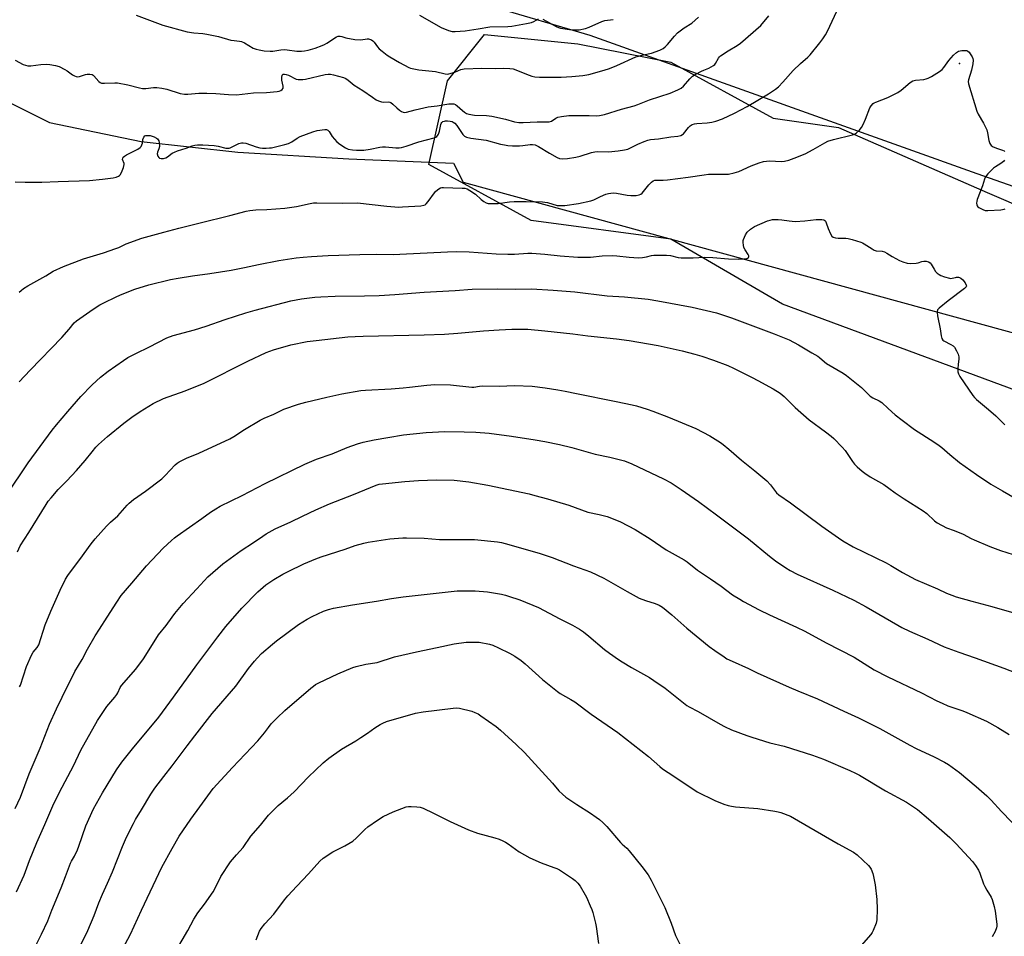
# Model space of a CAD drawing. Units: inches. Extents: x 1213771 to 1219771, y 569455 to 573455.
# Drawn here: x 1215612 to 1216053, y 571588 to 571999 of the extents above; entities that cross this region are included whole.
import ezdxf

# ---------------------------------------------------------------- set-up
doc = ezdxf.new("R2010")
doc.units = ezdxf.units.IN
doc.header["$MEASUREMENT"] = 0
for name, color, linetype in [('ELEV-Spot Elevation', 7, 'Continuous'), ('NTRL-Farm Land', 3, 'Continuous'), ('NTRL-Trees', 3, 'Continuous'), ('Undefined', 1, 'Continuous')]:
    doc.layers.add(name, color=color, linetype=linetype)

msp = doc.modelspace()

# ---------------------------------------------------------------- linework, layer by layer
at = {"layer": 'ELEV-Spot Elevation'}
msp.add_point((1216032.75, 571979.07, 578.11), dxfattribs=at)
at = {"layer": 'NTRL-Farm Land'}
for points in [[(1216600.87, 571737.33), (1216233.43, 571861.99), (1216040.58, 571929.75), (1215867.38, 571991.7), (1215822.76, 572004.72), (1215817.41, 572009.47), (1215809.81, 572019.54), (1215807.8, 572033.27), (1215813.93, 572064.9), (1215985.37, 572388.69), (1216021.96, 572377.42), (1216207.08, 572288.42), (1216333.81, 572218.52), (1216441.18, 572169.57), (1216480.22, 572165.84), (1216527.38, 572166.86), (1216701.27, 572212.79)], [(1215339.34, 571656.84), (1215413.09, 571708.43), (1215440.24, 571743.1), (1215448.84, 571781.06), (1215452.51, 571818.24), (1215447.01, 571876.64), (1215446.86, 571920.27), (1215449.43, 571946.83), (1215465.62, 571981.78), (1215480.73, 572000.04), (1215492.47, 572007.29), (1215501.94, 572009.97), (1215518.26, 572006.24), (1215625.42, 571952.73), (1215666.41, 571944.14), (1215709.68, 571939.36), (1215759.38, 571936.49), (1215806.2, 571934.46), (1215810.55, 571925.94), (1216075.82, 571853.29)]]:
    msp.add_lwpolyline(points, dxfattribs=at)
at = {"layer": 'NTRL-Trees'}
msp.add_lwpolyline([(1216066.03, 571829.65), (1215953.53, 571871.32), (1215903.53, 571900.48), (1215841.03, 571908.82), (1215795.2, 571933.82), (1215803.53, 571971.32), (1215820.2, 571992.15), (1215861.86, 571987.98), (1215903.53, 571979.65), (1215949.36, 571954.65), (1215978.53, 571950.48), (1216045.2, 571921.32), (1216103.53, 571896.32)], dxfattribs=at)
at = {"layer": 'Undefined'}
for points, elevation in [([(1215610.07, 571926.18), (1215614.52, 571926.01), (1215622.07, 571926.02), (1215629.32, 571926.34), (1215643.34, 571926.77), (1215649.14, 571927.37), (1215653.89, 571927.98), (1215655.35, 571928.25), (1215656.32, 571928.64), (1215656.73, 571928.92), (1215657.09, 571929.3), (1215657.64, 571930.29), (1215658.52, 571932.47), (1215658.85, 571933.83), (1215658.8, 571934.36), (1215658.18, 571936.14), (1215658.27, 571936.78), (1215658.48, 571937.17), (1215659, 571937.67), (1215659.91, 571938.26), (1215664.91, 571940.75), (1215666.09, 571941.51), (1215666.44, 571941.92), (1215666.78, 571942.64), (1215667, 571943.44), (1215667.28, 571945.01), (1215667.65, 571946.07), (1215668.11, 571946.66), (1215668.56, 571946.85), (1215669.08, 571946.93), (1215670.46, 571946.8), (1215672.31, 571946.26), (1215673.4, 571945.72), (1215673.77, 571945.4), (1215674.09, 571944.98), (1215674.32, 571944.5), (1215674.51, 571943.68), (1215674.62, 571941.97), (1215674.4, 571940.86), (1215673.73, 571939.37), (1215673.67, 571938.64), (1215673.96, 571937.64), (1215674.34, 571936.97), (1215674.68, 571936.66), (1215675.37, 571936.5), (1215676.45, 571936.59), (1215677.52, 571936.91), (1215678.24, 571937.34), (1215680.3, 571938.89), (1215681.34, 571939.42), (1215682.71, 571939.99), (1215686.56, 571941.2), (1215689.36, 571942.25), (1215690.48, 571942.53), (1215691.62, 571942.7), (1215694.04, 571942.7), (1215699.16, 571942.35), (1215700.91, 571942.05), (1215704.39, 571941.24), (1215705.24, 571941.15), (1215705.79, 571941.22), (1215706.31, 571941.4), (1215708.63, 571942.58), (1215710.25, 571943.23), (1215711.34, 571943.55), (1215712.16, 571943.6), (1215713.28, 571943.37), (1215717.98, 571941.81), (1215719.61, 571941.4), (1215720.73, 571941.27), (1215722.46, 571941.23), (1215723.89, 571941.28), (1215724.75, 571941.4), (1215730.71, 571942.86), (1215732.39, 571943.36), (1215733.91, 571944.08), (1215736.34, 571945.67), (1215737.57, 571946.37), (1215743.3, 571948.56), (1215745.24, 571949.05), (1215748.63, 571949.63), (1215749.42, 571949.58), (1215750.09, 571949.24), (1215750.63, 571948.62), (1215752.03, 571946.4), (1215754.08, 571944.06), (1215755.42, 571942.95), (1215757.91, 571941.35), (1215759.19, 571940.82), (1215761.04, 571940.43), (1215762.81, 571940.33), (1215766.07, 571940.34), (1215768.9, 571940.73), (1215773.36, 571941.64), (1215774.47, 571941.8), (1215775.89, 571941.77), (1215780.47, 571941.4), (1215781.91, 571941.42), (1215783.05, 571941.54), (1215785.05, 571942.1), (1215790.72, 571944.01), (1215797.57, 571945.82), (1215798.37, 571946.15), (1215798.78, 571946.43), (1215799.3, 571946.96), (1215799.57, 571947.4), (1215799.99, 571948.75), (1215800.57, 571951.83), (1215800.74, 571952.28), (1215800.99, 571952.65), (1215801.54, 571953.09), (1215802.23, 571953.36), (1215802.76, 571953.45), (1215803.63, 571953.44), (1215804.8, 571953.31), (1215805.64, 571953.11), (1215806.16, 571952.88), (1215806.85, 571952.38), (1215807.73, 571951.33), (1215810.38, 571947.35), (1215811.14, 571946.59), (1215812.05, 571946.06), (1215813.99, 571945.65), (1215820.9, 571944.77), (1215827.28, 571943.02), (1215829.13, 571942.62), (1215830.59, 571942.42), (1215832.64, 571942.27), (1215835.85, 571942.21), (1215837.25, 571942.32), (1215840.59, 571942.82), (1215841.68, 571942.79), (1215842.76, 571942.62), (1215843.47, 571942.39), (1215844.35, 571941.95), (1215849.3, 571938.89), (1215852.67, 571936.96), (1215853.75, 571936.52), (1215855.19, 571936.37), (1215857.25, 571936.56), (1215861.03, 571937.15), (1215862.99, 571937.68), (1215868.04, 571939.28), (1215869.48, 571939.61), (1215870.72, 571939.67), (1215875.65, 571939.58), (1215879.94, 571939.94), (1215882.73, 571940.38), (1215884.35, 571940.82), (1215888.73, 571943.02), (1215891.67, 571944.25), (1215893.3, 571944.82), (1215894.51, 571945.04), (1215898.04, 571945.44), (1215903.53, 571946.25), (1215906.68, 571946.53), (1215908.03, 571946.87), (1215908.75, 571947.26), (1215909.15, 571947.61), (1215911.45, 571950.45), (1215912.24, 571951.17), (1215913.12, 571951.75), (1215914.11, 571952.1), (1215915.18, 571952.29), (1215919.85, 571952.52), (1215921.83, 571952.81), (1215923.75, 571953.29), (1215926.68, 571954.38), (1215932.11, 571956.92), (1215937.65, 571959.84), (1215947.28, 571965.57), (1215950.36, 571967.61), (1215951.71, 571968.66), (1215953.72, 571970.79), (1215958.3, 571976.04), (1215961.55, 571979.09), (1215964.91, 571982.01), (1215965.86, 571982.93), (1215970.25, 571988.36), (1215971.64, 571990.21), (1215972.78, 571991.95), (1215973.62, 571993.52), (1215977.85, 572002.61)], 576), ([(1215610.05, 571980.54), (1215613.62, 571978.69), (1215614.67, 571978.33), (1215615.73, 571978.07), (1215617.16, 571978.06), (1215621.55, 571978.6), (1215624.17, 571978.79), (1215625.59, 571978.7), (1215628.09, 571978.23), (1215629.72, 571977.7), (1215632.32, 571976.42), (1215633.32, 571975.83), (1215635.69, 571974.1), (1215636.66, 571973.55), (1215637.42, 571973.26), (1215638.17, 571973.17), (1215638.92, 571973.26), (1215641.55, 571974.13), (1215642.36, 571974.3), (1215643.47, 571974.33), (1215644.52, 571974.14), (1215644.95, 571973.91), (1215645.33, 571973.58), (1215647.49, 571971.01), (1215648.14, 571970.53), (1215648.65, 571970.37), (1215650.05, 571970.29), (1215654.72, 571970.52), (1215655.88, 571970.47), (1215660.43, 571969.57), (1215665.72, 571968.2), (1215667.12, 571967.95), (1215668.53, 571967.98), (1215671.92, 571968.4), (1215673.41, 571968.33), (1215675.78, 571968.09), (1215678.03, 571967.56), (1215683.95, 571965.7), (1215685.85, 571965.4), (1215687.31, 571965.43), (1215692.29, 571965.77), (1215695.93, 571965.85), (1215699.91, 571965.7), (1215705.53, 571965.27), (1215709.12, 571965.12), (1215716.68, 571965.96), (1215722.52, 571966.15), (1215727.4, 571966.53), (1215728.23, 571966.71), (1215728.94, 571967.03), (1215729.56, 571967.46), (1215729.97, 571968), (1215730.06, 571968.49), (1215730.02, 571969.03), (1215729.47, 571971.67), (1215729.38, 571972.84), (1215729.55, 571973.85), (1215729.66, 571974.04), (1215730, 571974.28), (1215730.67, 571974.38), (1215731.37, 571974.23), (1215732.39, 571973.82), (1215735.9, 571972.13), (1215736.71, 571971.93), (1215737.51, 571971.9), (1215738.87, 571971.99), (1215739.96, 571972.16), (1215748.76, 571974.19), (1215750.18, 571974.38), (1215751.22, 571974.34), (1215752.58, 571974.08), (1215754.83, 571973.47), (1215757.03, 571972.78), (1215758.08, 571972.36), (1215759.17, 571971.64), (1215761.8, 571969.38), (1215765.76, 571966.99), (1215769.98, 571963.97), (1215771.69, 571962.86), (1215772.73, 571962.33), (1215774.02, 571961.96), (1215775.11, 571961.85), (1215777.14, 571961.88), (1215777.7, 571961.8), (1215778.19, 571961.6), (1215779.07, 571960.96), (1215780.91, 571959.19), (1215782.03, 571958.25), (1215783, 571957.62), (1215783.79, 571957.33), (1215784.55, 571957.24), (1215785.3, 571957.33), (1215789.09, 571958.42), (1215794.87, 571959.7), (1215798.92, 571960.2), (1215804.14, 571961.07), (1215805.57, 571961.12), (1215806.39, 571960.99), (1215807.16, 571960.69), (1215807.85, 571960.19), (1215810.27, 571958.03), (1215811.17, 571957.33), (1215812.13, 571956.76), (1215813.17, 571956.4), (1215815.64, 571955.94), (1215821.07, 571955.78), (1215823.38, 571955.55), (1215829.48, 571954.2), (1215833.62, 571953.02), (1215835.45, 571952.72), (1215837.48, 571952.72), (1215843.65, 571953.01), (1215847.35, 571952.94), (1215849.06, 571953.04), (1215850.09, 571953.34), (1215852, 571954.63), (1215852.93, 571955.07), (1215854.63, 571955.43), (1215857.83, 571955.86), (1215866.97, 571955.85), (1215870.23, 571955.71), (1215871.57, 571955.8), (1215873.8, 571956.33), (1215881.53, 571958.61), (1215887.16, 571960.16), (1215888.8, 571960.72), (1215894.06, 571962.8), (1215903.23, 571965.83), (1215906.66, 571967.32), (1215908.17, 571968.13), (1215909.24, 571969.03), (1215912.03, 571972.23), (1215913.29, 571973.4), (1215914.49, 571974.16), (1215917.25, 571975.67), (1215918.3, 571976.15), (1215920.52, 571976.97), (1215922.57, 571978.17), (1215923.25, 571978.72), (1215923.6, 571979.14), (1215924.88, 571981.49), (1215925.34, 571982.09), (1215925.75, 571982.49), (1215929.2, 571984.75), (1215933.27, 571987.16), (1215934.68, 571988.2), (1215943.82, 571996.18), (1215947.42, 572000.42)], 574), ([(1215664.17, 572000.74), (1215676.24, 571996.2), (1215687.04, 571993.28), (1215690.02, 571992.77), (1215694.03, 571992.5), (1215695.79, 571992.26), (1215701.09, 571991.22), (1215706.65, 571989.58), (1215708.12, 571989.34), (1215710.47, 571989.11), (1215711.33, 571988.94), (1215712.67, 571988.39), (1215716.58, 571986.02), (1215717.87, 571985.53), (1215719.28, 571985.2), (1215721.59, 571984.82), (1215724.27, 571984.62), (1215725.45, 571984.68), (1215728.93, 571985.21), (1215730.71, 571985.31), (1215731.87, 571985.23), (1215736.17, 571984.6), (1215738.23, 571984.59), (1215739.62, 571984.73), (1215741.26, 571985.1), (1215744.33, 571985.97), (1215747.54, 571987.13), (1215748.57, 571987.61), (1215749.57, 571988.2), (1215753.9, 571991.04), (1215754.68, 571991.31), (1215755.51, 571991.36), (1215756.3, 571991.19), (1215758.07, 571990.53), (1215762.16, 571989.84), (1215764.78, 571989.76), (1215767.61, 571990.19), (1215768.16, 571990.19), (1215768.7, 571990.07), (1215769.49, 571989.72), (1215770.2, 571989.23), (1215770.73, 571988.65), (1215772.23, 571986.62), (1215773.01, 571985.74), (1215774.31, 571984.62), (1215776.59, 571982.88), (1215777.76, 571982.11), (1215782.16, 571979.53), (1215786.21, 571977.38), (1215786.99, 571977.06), (1215787.83, 571976.83), (1215790.69, 571976.3), (1215798.19, 571975.55), (1215802.52, 571974.44), (1215803.66, 571974.39), (1215805.28, 571974.72), (1215806.87, 571975.25), (1215809.5, 571976.4), (1215810.24, 571976.61), (1215811.06, 571976.72), (1215819, 571976.96), (1215825.15, 571976.89), (1215828.56, 571976.95), (1215831.55, 571976.85), (1215832.9, 571976.66), (1215834.19, 571976.25), (1215838.99, 571974.35), (1215841.32, 571973.51), (1215842.7, 571973.2), (1215844.73, 571972.96), (1215845.9, 571972.92), (1215850.62, 571973.05), (1215854.51, 571973.03), (1215859.26, 571973.22), (1215864.21, 571973.76), (1215866.88, 571974.21), (1215873.67, 571976.08), (1215876.08, 571976.9), (1215879.33, 571978.28), (1215887.83, 571982.11), (1215891.24, 571983.04), (1215894.88, 571983.78), (1215898.55, 571985.07), (1215900.15, 571985.81), (1215901.05, 571986.56), (1215902.08, 571987.64), (1215905.17, 571991.39), (1215906.53, 571992.81), (1215909.53, 571995.03), (1215912.92, 571997.21), (1215915.93, 571999.78)], 572), ([(1215791.12, 572000.79), (1215800.8, 571995.16), (1215803.99, 571993.83), (1215805.6, 571993.4), (1215806.97, 571993.37), (1215811.53, 571993.8), (1215817.37, 571994.61), (1215822.59, 571995.48), (1215830.55, 571995.71), (1215832.32, 571995.86), (1215839, 571997.03), (1215841.19, 571997.49), (1215842.24, 571997.9), (1215844.32, 571999.09)], 570), ([(1215846.31, 571998.97), (1215852.26, 571995.68), (1215853.32, 571995.21), (1215854.16, 571994.98), (1215858.2, 571994.3), (1215859.92, 571994.16), (1215862.49, 571994.23), (1215865.34, 571994.71), (1215866.95, 571995.31), (1215872.66, 571997.96), (1215874.03, 571998.29), (1215877.68, 571998.83)], 570), ([(1215611.86, 571876.67), (1215612.69, 571877.48), (1215613.82, 571878.38), (1215615.79, 571879.6), (1215623.78, 571884.05), (1215627.12, 571886.06), (1215631.77, 571888.28), (1215640.69, 571891.71), (1215649.57, 571894.38), (1215655.18, 571896.24), (1215656.46, 571896.75), (1215659.77, 571898.32), (1215666.73, 571900.83), (1215676.58, 571903.65), (1215683.27, 571905.41), (1215692.83, 571907.82), (1215706.13, 571910.98), (1215713.47, 571912.96), (1215715.17, 571913.35), (1215717.78, 571913.64), (1215722.7, 571913.72), (1215730.79, 571914.36), (1215736.03, 571915.11), (1215742.04, 571916.46), (1215743.65, 571916.67), (1215745.03, 571916.76), (1215756.55, 571916.63), (1215763.37, 571916.66), (1215776.38, 571915.27), (1215781.8, 571914.84), (1215783.49, 571914.86), (1215791.66, 571915.36), (1215793.03, 571915.66), (1215793.53, 571915.9), (1215793.98, 571916.23), (1215794.92, 571917.33), (1215797.71, 571921.18), (1215798.28, 571921.83), (1215799.11, 571922.56), (1215799.77, 571923.05), (1215800.48, 571923.42), (1215800.99, 571923.56), (1215801.8, 571923.63), (1215810.17, 571923.34), (1215811.29, 571923.22), (1215812.31, 571922.96), (1215813.59, 571922.3), (1215816.05, 571920.61), (1215818.7, 571918.19), (1215819.79, 571917.35), (1215820.96, 571916.67), (1215821.74, 571916.46), (1215823.45, 571916.37), (1215826.32, 571916.42), (1215831.39, 571917.16), (1215833.45, 571917.32), (1215838.79, 571917.34), (1215846.16, 571917.16), (1215847.22, 571917.09), (1215848.31, 571916.89), (1215852.73, 571915.58), (1215854.37, 571915.47), (1215856.06, 571915.54), (1215862.14, 571916.37), (1215867.67, 571917.67), (1215869.08, 571918.12), (1215872.05, 571919.5), (1215874.52, 571920.55), (1215875.62, 571920.9), (1215876.68, 571921.09), (1215877.77, 571921.16), (1215879.24, 571921.03), (1215883.93, 571920.23), (1215885.58, 571920.02), (1215887.96, 571920.06), (1215889.4, 571920.24), (1215890.16, 571920.56), (1215890.78, 571921.12), (1215893.75, 571924.72), (1215894.87, 571925.95), (1215895.69, 571926.59), (1215896.37, 571926.84), (1215897.38, 571926.94), (1215900.06, 571926.89), (1215902.06, 571927.05), (1215911.36, 571928.25), (1215918.5, 571929.3), (1215920.44, 571929.5), (1215922.36, 571929.61), (1215927.61, 571929.53), (1215929.37, 571929.63), (1215931.96, 571930.19), (1215933.94, 571930.73), (1215939.48, 571933.29), (1215943.07, 571934.63), (1215944.96, 571935.19), (1215946.33, 571935.42), (1215947.78, 571935.5), (1215952.93, 571935.25), (1215954.38, 571935.44), (1215956.4, 571935.86), (1215958.74, 571936.67), (1215963.68, 571938.63), (1215967.23, 571940.56), (1215972.51, 571943.62), (1215973.8, 571944.28), (1215976.33, 571945.04), (1215984.9, 571947.21), (1215985.72, 571947.47), (1215986.47, 571947.86), (1215987.89, 571949.17), (1215988.93, 571950.49), (1215989.58, 571951.78), (1215990.64, 571954.17), (1215992.62, 571959.22), (1215993.18, 571960.16), (1215994.09, 571961.13), (1215994.54, 571961.44), (1215995.3, 571961.82), (1216000.73, 571963.88), (1216005.07, 571966.17), (1216006.65, 571967.24), (1216010.69, 571970.59), (1216011.83, 571971.31), (1216013.03, 571971.64), (1216016.74, 571972), (1216017.85, 571972.19), (1216018.66, 571972.49), (1216020.22, 571973.35), (1216023.79, 571975.51), (1216024.97, 571976.39), (1216025.72, 571977.28), (1216027.94, 571980.42), (1216030.12, 571982.81), (1216031.36, 571984.04), (1216031.81, 571984.38), (1216032.31, 571984.62), (1216033.73, 571984.91), (1216035.47, 571984.99), (1216036, 571984.91), (1216036.46, 571984.69), (1216037.05, 571984.11), (1216037.57, 571983.41), (1216038.37, 571982.15), (1216038.73, 571981.38), (1216038.86, 571980.57), (1216038.67, 571978.89), (1216038.1, 571976.07), (1216036.73, 571971.77), (1216036.67, 571971.02), (1216036.77, 571970), (1216040.44, 571957.71), (1216041.09, 571956.42), (1216043.5, 571952.4), (1216044.92, 571949.45), (1216045.28, 571948.07), (1216045.88, 571944.68), (1216046.31, 571943.34), (1216046.89, 571942.43), (1216047.8, 571941.82), (1216049.69, 571941.06), (1216051.98, 571940.36), (1216052.74, 571940), (1216053.1, 571939.65)], 578), ([(1216052.89, 571935.87), (1216052.39, 571935.18), (1216051.3, 571934.28), (1216048.88, 571932.83), (1216047.96, 571932.2), (1216045.41, 571929.66), (1216044.34, 571928.37), (1216043.91, 571927.36), (1216043.08, 571924.27), (1216040.62, 571918.26), (1216040.45, 571917.43), (1216040.39, 571916.61), (1216040.45, 571915.83), (1216040.61, 571915.37), (1216040.94, 571914.98), (1216041.38, 571914.65), (1216043.17, 571913.68), (1216044.26, 571913.29), (1216045.41, 571913.22), (1216051.28, 571913.65), (1216052.7, 571913.89), (1216053.21, 571914.09)], 578), ([(1215611.93, 571836.54), (1215616.76, 571841.79), (1215630.9, 571856.38), (1215634.21, 571860.22), (1215636.42, 571862.97), (1215637.52, 571863.88), (1215645.01, 571869.08), (1215647.91, 571870.99), (1215649.44, 571871.84), (1215655.55, 571874.83), (1215657.94, 571875.85), (1215663.6, 571878.03), (1215669.89, 571879.98), (1215679.57, 571882.33), (1215683, 571883.04), (1215689.47, 571884.06), (1215697.15, 571885.11), (1215706.82, 571886.56), (1215712.78, 571887.77), (1215718.92, 571889.14), (1215728.04, 571890.83), (1215735.8, 571892.08), (1215738.91, 571892.46), (1215742.67, 571892.75), (1215750.12, 571893.14), (1215764.32, 571893.59), (1215771.81, 571893.67), (1215779.4, 571893.64), (1215782.24, 571893.72), (1215803.65, 571894.79), (1215807.78, 571894.93), (1215813.29, 571894.8), (1215825.32, 571893.95), (1215830.55, 571893.72), (1215833.56, 571893.72), (1215839.51, 571894.16), (1215841.28, 571894.16), (1215847.12, 571893.75), (1215853.97, 571893), (1215861.85, 571892.45), (1215867.53, 571892.39), (1215872.88, 571892.99), (1215877.63, 571893.1), (1215879.38, 571892.99), (1215884.89, 571892.36), (1215889.07, 571892.15), (1215890.85, 571892.28), (1215892.62, 571892.51), (1215894.88, 571893.14), (1215895.96, 571893.33), (1215901.67, 571893.34), (1215903.32, 571893.2), (1215906.77, 571892.26), (1215908.19, 571892.04), (1215913.53, 571892.14), (1215918.6, 571892.36), (1215922.29, 571892.23), (1215929.38, 571891.65), (1215933.86, 571891.54), (1215936.42, 571891.62), (1215937.24, 571891.71), (1215937.92, 571891.92), (1215938.37, 571892.28), (1215938.47, 571892.61), (1215938.41, 571893.01), (1215938.13, 571893.66), (1215936.75, 571895.71), (1215936.26, 571896.7), (1215936, 571897.81), (1215935.87, 571898.95), (1215935.9, 571899.79), (1215936.03, 571900.33), (1215936.92, 571902.38), (1215937.7, 571903.54), (1215939.24, 571904.89), (1215940.93, 571906.06), (1215946.83, 571908.67), (1215947.93, 571909.03), (1215949.02, 571909.23), (1215950.45, 571909.33), (1215951.57, 571909.3), (1215953.2, 571909.11), (1215956.51, 571908.59), (1215959.19, 571908.43), (1215963.59, 571908.69), (1215968.58, 571909.21), (1215970.04, 571909.27), (1215971.17, 571909.21), (1215971.97, 571909.06), (1215972.41, 571908.84), (1215972.75, 571908.52), (1215973.13, 571907.81), (1215973.92, 571905.28), (1215974.96, 571902.79), (1215975.55, 571901.83), (1215976.2, 571901.39), (1215977.28, 571901.08), (1215978.44, 571900.91), (1215981.83, 571900.84), (1215982.95, 571900.72), (1215984.64, 571900.29), (1215988.55, 571899.1), (1215989.36, 571898.78), (1215990.13, 571898.36), (1215993.59, 571896.1), (1215994.61, 571895.55), (1215995.42, 571895.3), (1215998.07, 571895.03), (1215999.17, 571894.76), (1216000.18, 571894.26), (1216002.6, 571892.69), (1216005.86, 571890.95), (1216007.44, 571890.29), (1216009.35, 571889.7), (1216010.76, 571889.5), (1216013.38, 571889.66), (1216014.23, 571889.83), (1216015.88, 571890.47), (1216016.78, 571890.66), (1216017.88, 571890.61), (1216018.92, 571890.34), (1216019.57, 571889.91), (1216020.09, 571889.32), (1216021.34, 571886.97), (1216022.02, 571885.99), (1216022.77, 571885.2), (1216023.59, 571884.61), (1216024.36, 571884.22), (1216026, 571883.6), (1216028.2, 571882.92), (1216028.72, 571882.87), (1216029.46, 571882.94), (1216030.88, 571883.36), (1216031.42, 571883.45), (1216032.24, 571883.44), (1216032.77, 571883.33), (1216033.38, 571882.98), (1216034.18, 571882.19), (1216035.27, 571880.84), (1216035.8, 571879.93), (1216035.87, 571879.49), (1216035.73, 571879.07), (1216035, 571878.3), (1216027.67, 571872.85), (1216023.59, 571869.6), (1216022.95, 571868.77), (1216022.76, 571868.1), (1216022.74, 571867.57), (1216022.92, 571866.19), (1216024.04, 571860.31), (1216024.51, 571857.22), (1216024.9, 571855.91), (1216025.32, 571855.25), (1216025.74, 571854.9), (1216028.92, 571853.34), (1216029.89, 571852.7), (1216030.44, 571852.04), (1216031.33, 571850.5), (1216032.13, 571848.91), (1216032.43, 571847.81), (1216032.42, 571846.95), (1216032.12, 571844.31), (1216032.02, 571842.51), (1216032.05, 571841.04), (1216032.26, 571840.22), (1216032.96, 571838.97), (1216038.74, 571830.44), (1216039.42, 571829.54), (1216040.33, 571828.61), (1216045.67, 571824.22), (1216048.94, 571821.31), (1216053.07, 571817.36)], 580), ([(1215606.22, 571785.81), (1215615.9, 571800.28), (1215626.63, 571814.9), (1215628.53, 571817.31), (1215633.64, 571823.35), (1215639.52, 571830.01), (1215644.38, 571835.05), (1215646.54, 571837.09), (1215648.33, 571838.64), (1215651.72, 571841.34), (1215658.5, 571846.15), (1215660.47, 571847.43), (1215664.01, 571849.3), (1215670.24, 571852.21), (1215678.02, 571856.21), (1215680.73, 571857.28), (1215690.27, 571859.82), (1215695.56, 571861.43), (1215704.07, 571864.42), (1215713.35, 571867.54), (1215717.49, 571868.68), (1215733.41, 571872.79), (1215738.18, 571873.81), (1215744.27, 571874.52), (1215746.87, 571874.67), (1215753.24, 571874.87), (1215766.39, 571875.03), (1215772.93, 571875.19), (1215779.99, 571875.64), (1215793.17, 571876.69), (1215806.96, 571877.51), (1215814.68, 571878.12), (1215825.75, 571878.25), (1215834.03, 571878.13), (1215841.16, 571878.19), (1215850.88, 571877.6), (1215860.52, 571876.83), (1215875.06, 571875.14), (1215882.79, 571874.66), (1215893.44, 571873.64), (1215897.77, 571872.91), (1215913.03, 571870.08), (1215923.93, 571867.4), (1215930.64, 571865.22), (1215949.81, 571858.13), (1215956.53, 571855.4), (1215960.7, 571853.11), (1215966.63, 571849.53), (1215969.31, 571848.04), (1215970.15, 571847.42), (1215972.27, 571845.55), (1215973.19, 571844.86), (1215980.63, 571840.44), (1215982.13, 571839.46), (1215988.84, 571834), (1215992.78, 571830.16), (1215993.92, 571829.42), (1215996.78, 571828.11), (1215997.92, 571827.37), (1216000.78, 571824.69), (1216003.97, 571821.83), (1216007.04, 571819.38), (1216012.53, 571815.28), (1216021.21, 571809.77), (1216023.64, 571808.08), (1216024.82, 571807.18), (1216028.36, 571804.04), (1216032.78, 571800.39), (1216040.28, 571795.08), (1216046.72, 571790.71), (1216052.01, 571787.75), (1216062.31, 571781.75)], 582), ([(1215611.05, 571760.45), (1215612.36, 571763.12), (1215616.26, 571769.12), (1215623.89, 571781.67), (1215624.86, 571783.11), (1215626.13, 571784.69), (1215629.32, 571788.43), (1215633.13, 571792.27), (1215637.55, 571796.9), (1215641.42, 571801.32), (1215644.49, 571805.3), (1215646.16, 571807.29), (1215647.35, 571808.55), (1215651.34, 571812.05), (1215658.65, 571818.08), (1215662.36, 571820.77), (1215666.08, 571823.28), (1215671.82, 571826.86), (1215676.42, 571829.11), (1215686.14, 571832.49), (1215694.71, 571836.02), (1215714.14, 571845.8), (1215722.44, 571849.64), (1215725.76, 571850.96), (1215733.5, 571853.14), (1215740.72, 571854.58), (1215744.85, 571855.13), (1215759.03, 571856.66), (1215762.32, 571856.92), (1215765.88, 571857.07), (1215793.08, 571857.58), (1215802.2, 571857.94), (1215808.18, 571858.3), (1215819.7, 571859.39), (1215826.64, 571859.9), (1215832.41, 571860.17), (1215839.58, 571860.14), (1215847.12, 571859.48), (1215859.62, 571858.05), (1215866.41, 571857.13), (1215879.2, 571855.83), (1215884.95, 571855.06), (1215897.93, 571852.86), (1215908.63, 571850.5), (1215914.26, 571849.02), (1215917.41, 571848.1), (1215922.65, 571846.33), (1215929, 571843.88), (1215931.53, 571842.76), (1215939.92, 571838.58), (1215942.54, 571837.19), (1215949.31, 571833.49), (1215952.48, 571831.46), (1215954.27, 571829.99), (1215959.15, 571825.11), (1215965.51, 571819.53), (1215972.8, 571814.16), (1215975.35, 571812.2), (1215976.46, 571811.26), (1215980.28, 571807.31), (1215981.62, 571805.8), (1215984.85, 571800.92), (1215985.7, 571799.75), (1215986.94, 571798.49), (1215989.15, 571796.52), (1215990.34, 571795.66), (1215992.83, 571794.08), (1215998.9, 571790.57), (1216001.1, 571789.03), (1216003.94, 571786.91), (1216008.04, 571784.12), (1216016.45, 571778.89), (1216018.07, 571777.59), (1216021.55, 571774.3), (1216022.75, 571773.45), (1216026.97, 571771.27), (1216030.32, 571770.07), (1216034.39, 571768.31), (1216037.94, 571766.42), (1216039.29, 571765.79), (1216046.31, 571762.9), (1216051.13, 571761.07), (1216056.77, 571759.29)], 584), ([(1215612.01, 571700.07), (1215612.4, 571700.83), (1215615.14, 571709.16), (1215617.44, 571714.26), (1215618.15, 571715.54), (1215619.95, 571717.7), (1215620.65, 571718.81), (1215623.5, 571727.73), (1215626.03, 571733.9), (1215630.17, 571743.27), (1215632.66, 571748.17), (1215633.68, 571749.87), (1215635.31, 571752.14), (1215639.08, 571757.07), (1215644.05, 571764.04), (1215645.9, 571766.22), (1215651.02, 571771.9), (1215652.82, 571773.73), (1215656.01, 571776.56), (1215660.25, 571781.38), (1215661.06, 571782.22), (1215663.11, 571783.87), (1215668.48, 571787.57), (1215675.77, 571793.21), (1215677.27, 571794.65), (1215681.64, 571799.4), (1215682.51, 571800.16), (1215683.47, 571800.78), (1215686.82, 571802.39), (1215692.33, 571804.66), (1215706.23, 571811.12), (1215707.98, 571812.14), (1215712.68, 571815.3), (1215719.75, 571819.49), (1215721.49, 571820.32), (1215725.88, 571822.09), (1215729.06, 571823.8), (1215730.31, 571824.37), (1215736.83, 571826.63), (1215740.1, 571827.48), (1215749.62, 571829.77), (1215756.32, 571831.24), (1215764.83, 571832.66), (1215766.89, 571832.92), (1215778.42, 571833.51), (1215783.7, 571833.89), (1215786.58, 571834.15), (1215794.26, 571835.11), (1215797.94, 571835.4), (1215804.94, 571835.29), (1215814.46, 571834.2), (1215815.41, 571834.24), (1215817.93, 571834.69), (1215819.46, 571834.81), (1215826.65, 571834.68), (1215833.58, 571834.96), (1215841.54, 571834.58), (1215847.25, 571833.92), (1215852.94, 571833.06), (1215856.27, 571832.47), (1215861.32, 571831.29), (1215879.08, 571827.82), (1215886.22, 571826.3), (1215888.21, 571825.83), (1215893, 571824.32), (1215895.52, 571823.43), (1215902.51, 571820.73), (1215914.7, 571815.66), (1215921.04, 571812.44), (1215925.8, 571809.38), (1215927.02, 571808.52), (1215929.54, 571806.47), (1215935.11, 571801.48), (1215941.16, 571796.76), (1215946.46, 571792.23), (1215948.18, 571790.42), (1215950.88, 571786.94), (1215951.92, 571785.97), (1215957.14, 571782.35), (1215971.11, 571771.95), (1215978.6, 571766.66), (1215980.59, 571765.36), (1215985.19, 571762.7), (1215999.9, 571755.49), (1216001.94, 571754.36), (1216007.24, 571751.19), (1216013.02, 571748.08), (1216022.97, 571743.84), (1216026.95, 571742), (1216029.36, 571741.02), (1216031.29, 571740.36), (1216038.31, 571738.31), (1216047.28, 571736), (1216057.11, 571733.15)], 586), ([(1215610.09, 571645.54), (1215612.42, 571650.62), (1215616.38, 571661.07), (1215621.33, 571672.62), (1215625.43, 571683.37), (1215628.52, 571690.24), (1215631.11, 571695.33), (1215636.78, 571706.92), (1215640.04, 571712.33), (1215642.49, 571716.91), (1215645.95, 571722.85), (1215647.82, 571725.87), (1215651.28, 571731.15), (1215655.53, 571737.96), (1215657.56, 571740.87), (1215662.23, 571746.49), (1215668.86, 571754.15), (1215676.34, 571762.13), (1215680.05, 571765.55), (1215681.39, 571766.72), (1215682.55, 571767.6), (1215693.64, 571775.37), (1215697.56, 571778.25), (1215699.88, 571779.79), (1215701.87, 571780.91), (1215711.64, 571785.74), (1215721.96, 571791), (1215739.78, 571799.78), (1215744.96, 571801.98), (1215752.03, 571804.39), (1215758.69, 571807.23), (1215763.29, 571808.84), (1215765.83, 571809.54), (1215770.77, 571810.58), (1215776.84, 571811.71), (1215783.94, 571812.82), (1215793.97, 571813.85), (1215802.44, 571814.31), (1215810.99, 571814.23), (1215816.23, 571814.02), (1215822.28, 571813.59), (1215832.17, 571812.28), (1215842.87, 571810.6), (1215847.18, 571809.83), (1215853.73, 571808.49), (1215859.23, 571807.18), (1215869.73, 571804.22), (1215876.29, 571802.89), (1215882.84, 571801.16), (1215886.11, 571799.81), (1215900.31, 571793.16), (1215903.72, 571791.32), (1215908.22, 571788.42), (1215915.91, 571782.97), (1215924.01, 571777.08), (1215938.23, 571766.31), (1215947.76, 571758.58), (1215950.44, 571756.5), (1215954.95, 571753.3), (1215956.95, 571752.05), (1215960.14, 571750.42), (1215976.12, 571743.32), (1215985.49, 571738.85), (1215990.99, 571735.84), (1216005.08, 571727.62), (1216006.91, 571726.63), (1216010.38, 571724.89), (1216018.57, 571721.33), (1216025.9, 571717.97), (1216027.53, 571717.3), (1216032.47, 571715.47), (1216039.81, 571713.06), (1216052.53, 571708.39), (1216064.08, 571703.84)], 588), ([(1215610.64, 571608.27), (1215614.07, 571615.77), (1215616.48, 571622.19), (1215619.73, 571630.31), (1215623.39, 571638.39), (1215626.94, 571646.75), (1215629.93, 571652.86), (1215636.17, 571664.72), (1215639.54, 571671.73), (1215646.94, 571684.89), (1215651.11, 571691.17), (1215654.67, 571695.44), (1215655.55, 571696.6), (1215655.98, 571697.33), (1215657.02, 571699.65), (1215657.64, 571700.63), (1215664.05, 571707.88), (1215667.58, 571712.6), (1215672.24, 571720.21), (1215674.29, 571723.36), (1215677.61, 571727.45), (1215680.33, 571731.2), (1215681.6, 571732.8), (1215685.33, 571737.28), (1215691.36, 571743.97), (1215696.3, 571749.26), (1215703.03, 571755.02), (1215711.22, 571761.01), (1215716.72, 571764.62), (1215720.86, 571767.48), (1215722.46, 571768.48), (1215726.46, 571770.69), (1215733.53, 571773.84), (1215738.62, 571776.44), (1215744.62, 571779.34), (1215750.82, 571781.94), (1215761.55, 571786.1), (1215771.72, 571790.37), (1215773.04, 571790.73), (1215774.49, 571790.95), (1215784.5, 571791.95), (1215790.58, 571792.38), (1215798.64, 571792.66), (1215806.51, 571792.55), (1215813.18, 571791.83), (1215821.58, 571790.36), (1215840.13, 571786.38), (1215842.6, 571785.75), (1215848.32, 571784.2), (1215857.96, 571781.35), (1215866.35, 571778.16), (1215871.44, 571777.16), (1215875.08, 571776.29), (1215877.01, 571775.56), (1215881.08, 571773.84), (1215887.64, 571770.45), (1215894.23, 571766.28), (1215901.5, 571761.42), (1215909.55, 571756.95), (1215910.87, 571756.06), (1215915.41, 571752.3), (1215921.31, 571748.42), (1215926.05, 571745.05), (1215931.14, 571741.23), (1215934.35, 571739.2), (1215936.11, 571738.19), (1215943.05, 571734.54), (1215947.7, 571732.24), (1215959.79, 571726.66), (1215963.48, 571724.87), (1215973.01, 571719.71), (1215985.58, 571713.25), (1215994.62, 571707.6), (1216000.73, 571704.47), (1216015.69, 571697.33), (1216022.64, 571693.76), (1216024.94, 571692.67), (1216027.54, 571691.53), (1216034.2, 571689.28), (1216036.03, 571688.57), (1216044.77, 571684.65), (1216049.84, 571681.86), (1216054.95, 571678.67)], 590), ([(1215618.85, 571583.36), (1215621.89, 571589.26), (1215624.67, 571595.21), (1215626.53, 571599.97), (1215630.72, 571609.98), (1215632.66, 571615.1), (1215634.81, 571621.09), (1215635.26, 571622.02), (1215636.7, 571624.26), (1215637.94, 571626.98), (1215638.6, 571628.64), (1215641.72, 571637.85), (1215645.11, 571645.41), (1215649.18, 571652.56), (1215655.47, 571662.9), (1215657.75, 571666.32), (1215662.52, 571672.33), (1215674.32, 571686.37), (1215681.01, 571695.44), (1215691.42, 571709.9), (1215700.75, 571722.4), (1215704.4, 571726.97), (1215711.56, 571735.22), (1215718.63, 571742.59), (1215722.3, 571745.71), (1215725.8, 571748.05), (1215729.91, 571750.53), (1215732.2, 571751.72), (1215739.28, 571755.09), (1215744.67, 571757.27), (1215747.1, 571758.17), (1215757.75, 571761.68), (1215762.3, 571763.29), (1215766.16, 571764.37), (1215768.14, 571764.8), (1215777.74, 571766.26), (1215783.55, 571766.66), (1215785.29, 571766.69), (1215793.13, 571766.54), (1215800.05, 571766.05), (1215802.95, 571765.94), (1215813.08, 571766.05), (1215815.67, 571766.01), (1215826.02, 571764.92), (1215827.74, 571764.59), (1215831.09, 571763.76), (1215845.13, 571759.71), (1215850.38, 571757.94), (1215859.94, 571754.22), (1215867.64, 571751.5), (1215873.52, 571748.69), (1215884.01, 571742.69), (1215889.34, 571739.78), (1215892.2, 571738.61), (1215896.58, 571737.34), (1215898.37, 571736.58), (1215899.81, 571735.64), (1215904.04, 571732.26), (1215910.68, 571726.3), (1215920.68, 571718.09), (1215923.19, 571716.26), (1215927.36, 571713.4), (1215928.62, 571712.63), (1215931.01, 571711.46), (1215938.28, 571708.23), (1215942.25, 571706.36), (1215956.47, 571699.94), (1215960.41, 571698.24), (1215969.15, 571694.68), (1215980.93, 571689.09), (1215987.56, 571686.08), (1215997.06, 571681.42), (1216010.47, 571673.86), (1216013.32, 571672.43), (1216021.35, 571668.69), (1216026.04, 571666.22), (1216027.82, 571665.19), (1216032.71, 571661.6), (1216040.19, 571655.43), (1216045.02, 571651.27), (1216046.96, 571649.31), (1216051.57, 571644.21), (1216065.02, 571630.27)], 592), ([(1215638.8, 571583.27), (1215642.53, 571590.95), (1215645.46, 571597.68), (1215647.58, 571603.31), (1215649.13, 571607.13), (1215651.42, 571612.17), (1215653.59, 571617.2), (1215658.09, 571628.55), (1215659.87, 571632.65), (1215662.98, 571638.79), (1215663.98, 571640.62), (1215666.58, 571644.96), (1215670.87, 571651.9), (1215672.66, 571654.65), (1215676.56, 571659.82), (1215680.36, 571664.7), (1215687.03, 571673.62), (1215690.45, 571678.07), (1215698.27, 571688.04), (1215708.82, 571700.39), (1215714.51, 571708.22), (1215717.21, 571711.58), (1215718.35, 571712.87), (1215720.38, 571714.89), (1215725.24, 571719.12), (1215727.1, 571720.58), (1215736.9, 571727.87), (1215740.8, 571730.31), (1215743.08, 571731.53), (1215748.04, 571733.86), (1215750.27, 571734.64), (1215752.56, 571735.25), (1215761.01, 571736.8), (1215771.82, 571738.43), (1215778.45, 571739.53), (1215783.71, 571740.28), (1215807.91, 571742.95), (1215816.02, 571742.98), (1215821.48, 571742.51), (1215823.2, 571742.3), (1215827.77, 571741.45), (1215829.47, 571741.09), (1215830.88, 571740.68), (1215835.89, 571739.01), (1215844.27, 571735.49), (1215853.79, 571730.42), (1215859.51, 571727.64), (1215862.71, 571725.77), (1215864.44, 571724.65), (1215866.88, 571722.77), (1215873.78, 571716.8), (1215876.04, 571715.04), (1215880.09, 571712.27), (1215881.79, 571711.2), (1215885.97, 571708.71), (1215894, 571704.15), (1215895.96, 571702.91), (1215900.99, 571699.43), (1215910.7, 571691.64), (1215911.72, 571691.04), (1215915.81, 571688.91), (1215925.66, 571683.27), (1215927.49, 571682.31), (1215930.71, 571680.82), (1215937.53, 571678.28), (1215939.75, 571677.53), (1215947.87, 571674.97), (1215954.2, 571673.39), (1215967.02, 571669.48), (1215971.93, 571667.6), (1215983.64, 571662.59), (1215986.2, 571661.41), (1215987.98, 571660.47), (1215999.68, 571653.5), (1216009, 571648.37), (1216012.1, 571646.35), (1216013.94, 571645.05), (1216018.85, 571640.99), (1216028.47, 571632.58), (1216031.27, 571629.74), (1216038.57, 571621.81), (1216039.95, 571620.01), (1216041.31, 571617.89), (1216041.87, 571616.56), (1216043.52, 571611.89), (1216044.07, 571610.55), (1216044.93, 571608.98), (1216046.86, 571605.83), (1216047.32, 571604.81), (1216048.2, 571601.65), (1216048.64, 571599.61), (1216049.42, 571593.77), (1216049.47, 571592.9), (1216049.36, 571592.07), (1216048.65, 571590.46), (1216047.31, 571588.15)], 594), ([(1215656.06, 571578.65), (1215661.72, 571589.31), (1215666.65, 571600.02), (1215675.79, 571619.3), (1215680.29, 571627.62), (1215683.53, 571633.21), (1215688.64, 571640.8), (1215692.75, 571646.22), (1215698.64, 571654.43), (1215707.28, 571663.97), (1215718.75, 571675.9), (1215721.66, 571679.39), (1215723.47, 571681.87), (1215724.69, 571683.41), (1215725.83, 571684.67), (1215727.33, 571686.11), (1215730.84, 571689.36), (1215742.47, 571699.44), (1215743.59, 571700.36), (1215744.5, 571701), (1215745.98, 571701.83), (1215754.43, 571705.9), (1215761.24, 571708.67), (1215762.65, 571709.1), (1215766.97, 571710.12), (1215772.06, 571710.94), (1215779.92, 571713.43), (1215789.72, 571715.75), (1215798.95, 571717.56), (1215806.61, 571719.21), (1215811.99, 571720), (1215817.8, 571720.05), (1215822.33, 571719.16), (1215823.93, 571718.62), (1215826.39, 571717.53), (1215831.36, 571715.06), (1215833.65, 571713.79), (1215836.55, 571711.78), (1215838.38, 571710.33), (1215846.15, 571703.27), (1215852.84, 571697.88), (1215854.04, 571697.09), (1215858.76, 571694.41), (1215860.5, 571693.34), (1215867.94, 571687.79), (1215879.88, 571679.61), (1215893.56, 571668.84), (1215898.58, 571664.32), (1215899.76, 571663.34), (1215902.33, 571661.6), (1215907.96, 571657.99), (1215915.26, 571652.96), (1215923.18, 571649.07), (1215927.27, 571647.52), (1215929.2, 571646.88), (1215930.66, 571646.57), (1215932.44, 571646.33), (1215942.48, 571645.57), (1215950.13, 571644.36), (1215951.64, 571644.03), (1215952.71, 571643.69), (1215957.07, 571642.05), (1215958.88, 571641.14), (1215965.26, 571637.3), (1215978.5, 571629.77), (1215985.27, 571626.02), (1215986.89, 571624.76), (1215992.07, 571619.99), (1215992.63, 571619.33), (1215993.17, 571618.31), (1215993.9, 571616.41), (1215994.28, 571615.03), (1215994.95, 571611.4), (1215995.73, 571604.73), (1215995.89, 571600.42), (1215995.72, 571595.64), (1215995.39, 571594.21), (1215994.09, 571590.89), (1215993.69, 571590.1), (1215993, 571589.14), (1215987.73, 571583.05)], 596), ([(1215682.35, 571582.25), (1215687.38, 571590.86), (1215690.11, 571596.02), (1215691.8, 571598.76), (1215694.82, 571602.68), (1215698.7, 571608.21), (1215699.78, 571610.21), (1215702.06, 571615.03), (1215706.47, 571621.71), (1215709.08, 571624.77), (1215712.11, 571628.08), (1215715.58, 571633.1), (1215719.94, 571638.15), (1215723.51, 571642.59), (1215727.81, 571646.85), (1215731.95, 571650.32), (1215734.92, 571653.08), (1215741.3, 571659.65), (1215744.45, 571662.77), (1215747.94, 571666.02), (1215750.45, 571668.14), (1215756.2, 571672.17), (1215762.53, 571675.9), (1215764.77, 571677.31), (1215767.74, 571679.23), (1215771.05, 571681.6), (1215773.37, 571683.14), (1215774.59, 571683.82), (1215776.21, 571684.46), (1215789.28, 571688.23), (1215792.67, 571688.77), (1215806.06, 571690.46), (1215807.67, 571690.55), (1215808.92, 571690.4), (1215814.54, 571689.14), (1215815.75, 571688.6), (1215817.29, 571687.86), (1215818.53, 571687.1), (1215825.39, 571682.23), (1215827.29, 571680.64), (1215834.31, 571674.22), (1215838.07, 571670.56), (1215850.61, 571656.89), (1215853.41, 571653.49), (1215854.98, 571651.89), (1215856.61, 571650.65), (1215861.48, 571647.3), (1215867.53, 571643.46), (1215870.18, 571641.67), (1215871.58, 571640.65), (1215873.09, 571639.31), (1215874.93, 571637.47), (1215881.01, 571630.36), (1215881.82, 571629.56), (1215883.81, 571627.83), (1215884.95, 571626.6), (1215890.58, 571619.6), (1215893.38, 571615.78), (1215894.69, 571613.45), (1215900.83, 571601.2), (1215903.66, 571594.2), (1215905.69, 571588.72), (1215909.36, 571581.17)], 598), ([(1215717.91, 571586.79), (1215719.44, 571590.56), (1215720.18, 571591.81), (1215721.86, 571593.89), (1215725.83, 571598.2), (1215730.63, 571604.63), (1215732.06, 571606.43), (1215736.14, 571610.82), (1215741.44, 571616.34), (1215746.45, 571621.99), (1215747.93, 571623.28), (1215752.28, 571626.2), (1215757.67, 571628.83), (1215761.21, 571630.94), (1215762.69, 571632.22), (1215766.61, 571636.18), (1215767.9, 571637.38), (1215772.31, 571640.37), (1215774.84, 571641.91), (1215776.96, 571642.98), (1215779.31, 571644.03), (1215783.09, 571645.6), (1215785.02, 571646.24), (1215786.14, 571646.46), (1215787.28, 571646.49), (1215789.88, 571646.35), (1215791.3, 571646.16), (1215792.69, 571645.65), (1215797.3, 571643.51), (1215804.77, 571639.79), (1215812.92, 571635.96), (1215817.02, 571634.44), (1215824.77, 571632.47), (1215826.74, 571631.81), (1215828.38, 571631.14), (1215829.58, 571630.47), (1215830.72, 571629.71), (1215835.7, 571626.08), (1215840.36, 571623.49), (1215845.45, 571621.21), (1215851.24, 571619.17), (1215852.59, 571618.63), (1215853.64, 571618.11), (1215859.6, 571614.14), (1215860.72, 571613.25), (1215861.86, 571612.09), (1215862.89, 571610.71), (1215865.21, 571606.91), (1215865.76, 571605.85), (1215867.43, 571602.02), (1215868.11, 571600.37), (1215868.58, 571598.98), (1215869.85, 571594.19), (1215870.17, 571592.77), (1215871.13, 571585.16)], 600)]:
    msp.add_lwpolyline(points, dxfattribs=dict(at, elevation=elevation))

doc.saveas('drawing.dxf')
